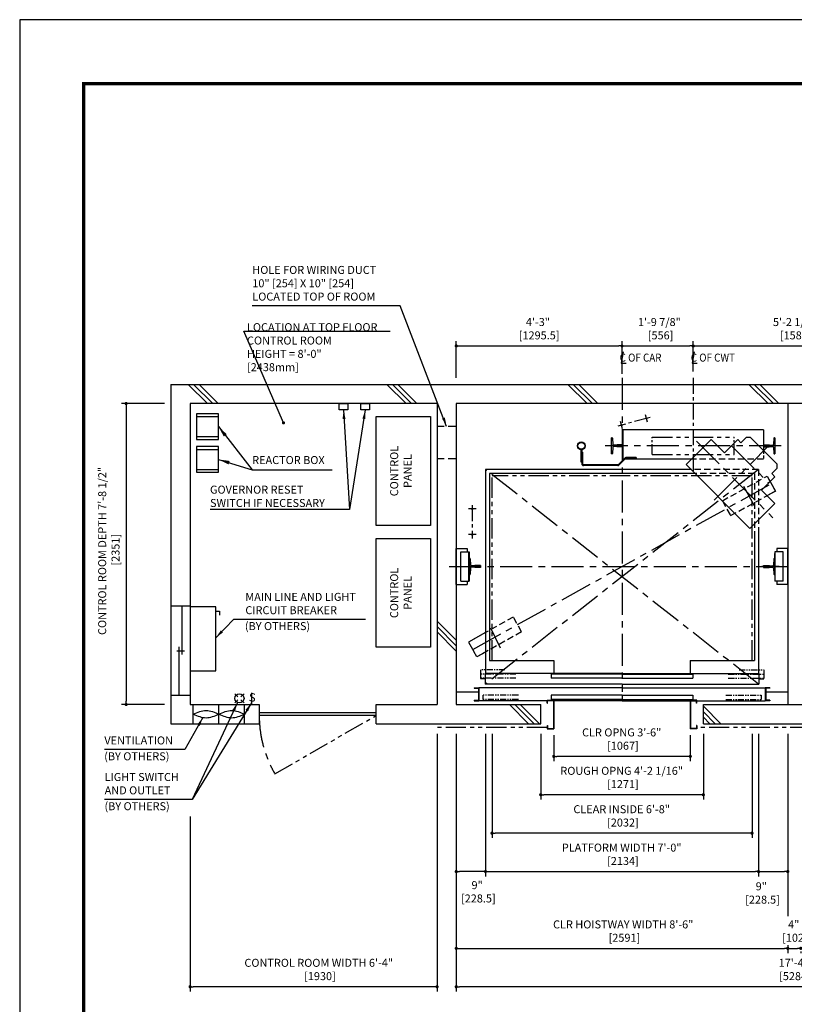
# Model space of a CAD drawing. Units: millimetres. Extents: x 0 to 21000, y 0 to 23043.
# Drawn here: x 0 to 6054, y 7308 to 15000 of the extents above; entities that cross this region are included whole.
import ezdxf

# ---------------------------------------------------------------- set-up
doc = ezdxf.new("R2010")
doc.units = ezdxf.units.MM
doc.header["$LTSCALE"] = 100
for name, pattern in [('CENTER1', [8, 5, -1, 1, -1]), ('CENTERX2', [4, 2.5, -0.5, 0.5, -0.5]), ('DASHDOT', [1, 0.5, -0.25, 0, -0.25]), ('DASHED', [0.75, 0.5, -0.25]), ('DASHED2', [9.525, 6.35, -3.175]), ('DIVIDE', [1.25, 0.5, -0.25, 0, -0.25, 0, -0.25]), ('PHANTOM2', [31.75, 15.875, -3.175, 3.175, -3.175, 3.175, -3.175])]:
    doc.linetypes.add(name, pattern=pattern)
doc.layers.get('0').update_dxf_attribs({"color": 3})
for name, color, linetype in [('BUILDING', 3, 'Continuous'), ('CAR', 6, 'Continuous'), ('CENTER-LINE', 7, 'CENTERX2'), ('CWT', 1, 'Continuous'), ('DIM', 2, 'Continuous'), ('DOOR', 7, 'Continuous'), ('FRAME', 5, 'Continuous'), ('OTHERS', 4, 'Continuous'), ('TRACTION-MACHINE', 2, 'Continuous'), ('W-DASHED-LINE', 111, 'PHANTOM2')]:
    doc.layers.add(name, color=color, linetype=linetype)
doc.styles.add('IN_MM', font='romans.shx', dxfattribs={"height": 55, "bigfont": 'bigfont.shx'})
doc.styles.get("Standard").update_dxf_attribs({"font": 'romans.shx', "bigfont": 'bigfont.shx'})
doc.dimstyles.new('1-40INCH', dxfattribs={"dimscale": 20, "dimtxt": 2.5, "dimasz": 3.5, "dimexe": 1.5, "dimexo": 2, "dimgap": 1, "dimtad": 3, "dimdec": 4, "dimlfac": 0.03937, "dimzin": 3, "dimdsep": 46, "dimlunit": 4, "dimtxsty": 'Standard', "dimcen": 0.09, "dimclrd": 256, "dimclre": 256, "dimclrt": 256, "dimadec": 0, "dimazin": 2, "dimtfac": 1, "dimtdec": 4, "dimtmove": 0, "dimatfit": 3, "dimfxl": 0, "dimfrac": 2, "dimtolj": 1, "dimtzin": 0, "dimarcsym": 0})
doc.dimstyles.new('1-50IN', dxfattribs={"dimscale": 25, "dimtxt": 2.5, "dimasz": 1, "dimexe": 1.5, "dimexo": 2, "dimgap": 1, "dimtad": 3, "dimdsep": 46, "dimtxsty": 'Standard', "dimblk1": 'DOT', "dimblk2": 'DOT', "dimsah": 1, "dimcen": 0.09, "dimclrd": 256, "dimclre": 256, "dimclrt": 256, "dimadec": 0, "dimazin": 0, "dimtfac": 1, "dimtmove": 0, "dimatfit": 3, "dimldrblk": 'DOT', "dimfxl": 0, "dimtolj": 1, "dimtzin": 0, "dimarcsym": 0})
doc.dimstyles.new('1-50IN INCH', dxfattribs={"dimscale": 25, "dimtxt": 2.5, "dimasz": 1, "dimexe": 1.5, "dimexo": 2, "dimgap": 1, "dimtad": 3, "dimdec": 4, "dimlfac": 0.03937, "dimzin": 3, "dimdsep": 46, "dimlunit": 4, "dimtxsty": 'Standard', "dimblk1": 'DOT', "dimblk2": 'DOT', "dimsah": 1, "dimcen": 0.09, "dimclrd": 256, "dimclre": 256, "dimclrt": 256, "dimadec": 0, "dimazin": 2, "dimtfac": 1, "dimtdec": 4, "dimtmove": 0, "dimatfit": 3, "dimldrblk": 'DOT', "dimfxl": 0, "dimfrac": 2, "dimtolj": 1, "dimtzin": 0, "dimarcsym": 0})
doc.dimstyles.new('1-50IN INCH1-2', dxfattribs={"dimscale": 25, "dimtxt": 2.5, "dimasz": 1, "dimexe": 1.5, "dimexo": 2, "dimgap": 1, "dimtad": 3, "dimdec": 1, "dimlfac": 0.03937, "dimzin": 3, "dimdsep": 46, "dimlunit": 4, "dimtxsty": 'Standard', "dimblk1": 'DOT', "dimblk2": 'DOT', "dimsah": 1, "dimcen": 0.09, "dimclrd": 256, "dimclre": 256, "dimclrt": 256, "dimadec": 0, "dimazin": 2, "dimtfac": 1, "dimtdec": 1, "dimtmove": 0, "dimatfit": 3, "dimldrblk": 'DOT', "dimfxl": 0, "dimfrac": 2, "dimtolj": 1, "dimtzin": 0, "dimarcsym": 0})
doc.dimstyles.new('1-50INCH', dxfattribs={"dimscale": 25, "dimtxt": 2.5, "dimasz": 3.5, "dimexe": 1.5, "dimexo": 2, "dimgap": 1, "dimtad": 3, "dimdec": 4, "dimlfac": 0.03937, "dimdsep": 46, "dimlunit": 4, "dimtxsty": 'Standard', "dimcen": 0.09, "dimclrd": 256, "dimclre": 256, "dimclrt": 256, "dimadec": 0, "dimazin": 2, "dimtfac": 1, "dimtdec": 4, "dimtmove": 1, "dimatfit": 2, "dimfxl": 0, "dimfrac": 2, "dimtolj": 1, "dimtzin": 0, "dimarcsym": 0})

# ---------------------------------------------------------------- blocks, each defined once
blk = doc.blocks.new('_DOT')
at = {"color": 0, "linetype": 'ByBlock'}
blk.add_line((-0.5, 0), (-1, 0), dxfattribs=at)
at = {"color": 0, "linetype": 'ByBlock', "const_width": 0.5}
blk.add_lwpolyline([(-0.25, 0, 1), (0.25, 0, 1)], format="xyb", close=True, dxfattribs=at)
blk = doc.blocks.new('*D35')
at = {"layer": 'DEFPOINTS', "color": 0}
for p in [(3412, 9470), (3640.5, 9470), (3412, 8345)]:
    blk.add_point(p, dxfattribs=at)
at = {"layer": 'DIM', "lineweight": -2}
for p, q in [((3412, 9420), (3412, 8307.5)), ((3640.5, 9420), (3640.5, 8307.5)), ((3615.5, 8345), (3437, 8345))]:
    blk.add_line(p, q, dxfattribs=at)
at = {"layer": 'DIM', "lineweight": -2, "xscale": 25, "yscale": 25, "zscale": 25, "rotation": 180}
blk.add_blockref('_DOT', (3412, 8345), dxfattribs=at)
at = {"layer": 'DIM', "lineweight": -2, "xscale": 25, "yscale": 25, "zscale": 25}
blk.add_blockref('_DOT', (3640.5, 8345), dxfattribs=at)
at = {"layer": 'DIM', "insert": (3575, 8187), "char_height": 62.5, "attachment_point": 5}
blk.add_mtext('\\A1;9"\\P [228.5]', dxfattribs=at)
blk = doc.blocks.new('*D36')
at = {"layer": 'DEFPOINTS', "color": 0}
for p in [(3412, 9470), (6003, 7819.5), (6003, 7745)]:
    blk.add_point(p, dxfattribs=at)
at = {"layer": 'DIM', "lineweight": -2}
for p, q in [((3412, 9420), (3412, 7707.5)), ((6003, 7769.5), (6003, 7707.5)), ((3437, 7745), (5978, 7745))]:
    blk.add_line(p, q, dxfattribs=at)
at = {"layer": 'DIM', "lineweight": -2, "xscale": 25, "yscale": 25, "zscale": 25, "rotation": 180}
blk.add_blockref('_DOT', (3412, 7745), dxfattribs=at)
at = {"layer": 'DIM', "lineweight": -2, "xscale": 25, "yscale": 25, "zscale": 25}
blk.add_blockref('_DOT', (6003, 7745), dxfattribs=at)
at = {"layer": 'DIM', "insert": (4716.7, 7880), "char_height": 62.5, "attachment_point": 5}
blk.add_mtext('\\A1;CLR HOISTWAY WIDTH 8\'-6"\\P [2591]', dxfattribs=at)
blk = doc.blocks.new('*D37')
at = {"layer": 'DEFPOINTS', "color": 0}
for p in [(3640.5, 9470), (5774.5, 9470), (5774.5, 8345)]:
    blk.add_point(p, dxfattribs=at)
at = {"layer": 'DIM', "lineweight": -2}
for p, q in [((3640.5, 9420), (3640.5, 8307.5)), ((5774.5, 9420), (5774.5, 8307.5)), ((3665.5, 8345), (5749.5, 8345))]:
    blk.add_line(p, q, dxfattribs=at)
at = {"layer": 'DIM', "lineweight": -2, "xscale": 25, "yscale": 25, "zscale": 25, "rotation": 180}
blk.add_blockref('_DOT', (3640.5, 8345), dxfattribs=at)
at = {"layer": 'DIM', "lineweight": -2, "xscale": 25, "yscale": 25, "zscale": 25}
blk.add_blockref('_DOT', (5774.5, 8345), dxfattribs=at)
at = {"layer": 'DIM', "insert": (4704.9, 8480), "char_height": 62.5, "attachment_point": 5}
blk.add_mtext('\\A1;PLATFORM WIDTH 7\'-0"\\P [2134]', dxfattribs=at)
blk = doc.blocks.new('*D38')
at = {"layer": 'DEFPOINTS', "color": 0}
for p in [(5774.5, 9470), (6003, 9470), (6003, 8345)]:
    blk.add_point(p, dxfattribs=at)
at = {"layer": 'DIM', "lineweight": -2}
for p, q in [((5774.5, 9420), (5774.5, 8307.5)), ((6003, 9420), (6003, 8307.5)), ((5799.5, 8345), (5978, 8345))]:
    blk.add_line(p, q, dxfattribs=at)
at = {"layer": 'DIM', "lineweight": -2, "xscale": 25, "yscale": 25, "zscale": 25, "rotation": 180}
blk.add_blockref('_DOT', (5774.5, 8345), dxfattribs=at)
at = {"layer": 'DIM', "lineweight": -2, "xscale": 25, "yscale": 25, "zscale": 25}
blk.add_blockref('_DOT', (6003, 8345), dxfattribs=at)
at = {"layer": 'DIM', "insert": (5795.9, 8177.7), "char_height": 62.5, "attachment_point": 5}
blk.add_mtext('\\A1;9"\\P [228.5]', dxfattribs=at)
blk = doc.blocks.new('*D43')
at = {"layer": 'DEFPOINTS', "color": 0}
for p in [(6003, 7770), (6105, 7770), (6105, 7745)]:
    blk.add_point(p, dxfattribs=at)
at = {"layer": 'DIM', "lineweight": -2}
for p, q in [((6003, 7720), (6003, 7707.5)), ((6028, 7745), (6080, 7745)), ((6105, 7720), (6105, 7707.5))]:
    blk.add_line(p, q, dxfattribs=at)
at = {"layer": 'DIM', "lineweight": -2, "xscale": 25, "yscale": 25, "zscale": 25, "rotation": 180}
blk.add_blockref('_DOT', (6003, 7745), dxfattribs=at)
at = {"layer": 'DIM', "lineweight": -2, "xscale": 25, "yscale": 25, "zscale": 25}
blk.add_blockref('_DOT', (6105, 7745), dxfattribs=at)
at = {"layer": 'DIM', "insert": (6049.4, 7880), "char_height": 62.5, "attachment_point": 5}
blk.add_mtext('\\A1;4"\\P [102]', dxfattribs=at)
blk = doc.blocks.new('*D44')
at = {"layer": 'DEFPOINTS', "color": 0}
for p in [(3412, 9470), (8696, 9470), (3412, 7445)]:
    blk.add_point(p, dxfattribs=at)
at = {"layer": 'DIM', "lineweight": -2}
for p, q in [((3412, 9420), (3412, 7407.5)), ((8696, 9420), (8696, 7407.5)), ((8671, 7445), (3437, 7445))]:
    blk.add_line(p, q, dxfattribs=at)
at = {"layer": 'DIM', "lineweight": -2, "xscale": 25, "yscale": 25, "zscale": 25, "rotation": 180}
blk.add_blockref('_DOT', (3412, 7445), dxfattribs=at)
at = {"layer": 'DIM', "lineweight": -2, "xscale": 25, "yscale": 25, "zscale": 25}
blk.add_blockref('_DOT', (8696, 7445), dxfattribs=at)
at = {"layer": 'DIM', "insert": (6049.4, 7580), "char_height": 62.5, "attachment_point": 5}
blk.add_mtext('\\A1;17\'-4"\\P [5284]', dxfattribs=at)
blk = doc.blocks.new('*D45')
at = {"layer": 'DEFPOINTS', "color": 0}
for p in [(4707.5, 12451), (4707.5, 12183), (3412, 12151)]:
    blk.add_point(p, dxfattribs=at)
at = {"layer": 'DIM', "lineweight": -2}
for p, q in [((3412, 12201), (3412, 12488.5)), ((4707.5, 12233), (4707.5, 12488.5)), ((3437, 12451), (4682.5, 12451))]:
    blk.add_line(p, q, dxfattribs=at)
at = {"layer": 'DIM', "lineweight": -2, "xscale": 25, "yscale": 25, "zscale": 25, "rotation": 180}
blk.add_blockref('_DOT', (3412, 12451), dxfattribs=at)
at = {"layer": 'DIM', "lineweight": -2, "xscale": 25, "yscale": 25, "zscale": 25}
blk.add_blockref('_DOT', (4707.5, 12451), dxfattribs=at)
at = {"layer": 'DIM', "insert": (4050.2, 12586), "char_height": 62.5, "attachment_point": 5}
blk.add_mtext('\\A1;4\'-3"\\P [1295.5]', dxfattribs=at)
blk = doc.blocks.new('*D46')
at = {"layer": 'DEFPOINTS', "color": 0}
for p in [(5263.5, 12451), (4707.5, 12201), (5263.5, 12201)]:
    blk.add_point(p, dxfattribs=at)
at = {"layer": 'DIM', "lineweight": -2}
for p, q in [((4707.5, 12251), (4707.5, 12488.5)), ((5263.5, 12251), (5263.5, 12488.5)), ((4732.5, 12451), (5238.5, 12451))]:
    blk.add_line(p, q, dxfattribs=at)
at = {"layer": 'DIM', "lineweight": -2, "xscale": 25, "yscale": 25, "zscale": 25, "rotation": 180}
blk.add_blockref('_DOT', (4707.5, 12451), dxfattribs=at)
at = {"layer": 'DIM', "lineweight": -2, "xscale": 25, "yscale": 25, "zscale": 25}
blk.add_blockref('_DOT', (5263.5, 12451), dxfattribs=at)
at = {"layer": 'DIM', "insert": (4999.2, 12586), "char_height": 62.5, "attachment_point": 5}
blk.add_mtext('\\A1;1\'-9 7/8"\\P [556]', dxfattribs=at)
blk = doc.blocks.new('*D47')
at = {"layer": 'DEFPOINTS', "color": 0}
for p in [(6844.5, 12451), (5263.5, 12201), (6844.5, 12201)]:
    blk.add_point(p, dxfattribs=at)
at = {"layer": 'DIM', "lineweight": -2}
for p, q in [((5263.5, 12251), (5263.5, 12488.5)), ((6844.5, 12251), (6844.5, 12488.5)), ((5288.5, 12451), (6819.5, 12451))]:
    blk.add_line(p, q, dxfattribs=at)
at = {"layer": 'DIM', "lineweight": -2, "xscale": 25, "yscale": 25, "zscale": 25, "rotation": 180}
blk.add_blockref('_DOT', (5263.5, 12451), dxfattribs=at)
at = {"layer": 'DIM', "lineweight": -2, "xscale": 25, "yscale": 25, "zscale": 25}
blk.add_blockref('_DOT', (6844.5, 12451), dxfattribs=at)
at = {"layer": 'DIM', "insert": (6055.1, 12586), "char_height": 62.5, "attachment_point": 5}
blk.add_mtext('\\A1;5\'-2 1/4"\\P [1581]', dxfattribs=at)
blk = doc.blocks.new('*U12')
at = {"layer": 'CAR', "linetype": 'Continuous', "ltscale": 0.5}
for p, q in [((-533.5, -82), (-1066, -82)), ((533.5, -82), (1066, -82))]:
    blk.add_line(p, q, dxfattribs=at)
at = {"layer": 'DOOR'}
for p, q in [((0, 0), (-1069.5, 0)), ((-1069.5, 0), (-1069.5, -82)), ((0, 0), (1069.5, 0)), ((1069.5, 0), (1069.5, -82)), ((0, -5), (-553.5, -5)), ((-553.5, -5), (-553.5, -37)), ((0, -37), (-553.5, -37)), ((0, -5), (553.5, -5)), ((0, -5), (0, -37)), ((0, -37), (553.5, -37)), ((553.5, -5), (553.5, -37)), ((-1154.5, -112), (-1154.5, -115.2)), ((-1154.5, -112), (-1119.5, -112)), ((-1154.5, -115.2), (-1122.7, -115.2)), ((-1122.7, -115.2), (-1122.7, -208.8)), ((-1119.5, -112), (-1119.5, -212)), ((0, -112), (-1119.5, -112)), ((0, -82), (-1069.5, -82)), ((0, -82), (1069.5, -82)), ((0, -112), (1119.5, -112)), ((1119.5, -112), (1119.5, -212)), ((1154.5, -112), (1119.5, -112)), ((1122.7, -115.2), (1122.7, -208.8)), ((1154.5, -115.2), (1122.7, -115.2)), ((1154.5, -112), (1154.5, -115.2)), ((-1154.5, -208.8), (-1154.5, -212)), ((-1154.5, -208.8), (-1122.7, -208.8)), ((-1154.5, -212), (-1119.5, -212)), ((-584.5, -212), (-1119.5, -212)), ((-535.1, -212), (-582.9, -212)), ((0, -170), (-553.5, -170)), ((-553.5, -170), (-553.5, -202)), ((0, -202), (-553.5, -202)), ((0, -212), (-533.5, -212)), ((0, -170), (553.5, -170)), ((0, -170), (0, -202)), ((0, -202), (553.5, -202)), ((0, -212), (533.5, -212)), ((535.1, -212), (582.9, -212)), ((553.5, -170), (553.5, -202)), ((584.5, -212), (1119.5, -212)), ((1154.5, -212), (1119.5, -212)), ((1154.5, -208.8), (1122.7, -208.8)), ((1154.5, -208.8), (1154.5, -212))]:
    blk.add_line(p, q, dxfattribs=at)
at = {"layer": 'OTHERS'}
for p, q in [((-584.5, -207), (-533.5, -207)), ((-584.5, -232), (-584.5, -207)), ((-582.9, -208.6), (-535.1, -208.6)), ((-582.9, -232), (-582.9, -208.6)), ((-535.1, -208.6), (-535.1, -430.4)), ((-533.5, -207), (-533.5, -432)), ((584.5, -207), (533.5, -207)), ((533.5, -207), (533.5, -432)), ((582.9, -208.6), (535.1, -208.6)), ((535.1, -208.6), (535.1, -430.4)), ((582.9, -232), (582.9, -208.6)), ((584.5, -232), (584.5, -207)), ((-584.5, -232), (-582.9, -232)), ((584.5, -232), (582.9, -232)), ((-584.5, -407), (-584.5, -432)), ((-584.5, -407), (-582.9, -407)), ((-584.5, -432), (-533.5, -432)), ((-582.9, -407), (-582.9, -430.4)), ((-582.9, -430.4), (-535.1, -430.4)), ((584.5, -432), (533.5, -432)), ((582.9, -430.4), (535.1, -430.4)), ((582.9, -407), (582.9, -430.4)), ((584.5, -407), (582.9, -407)), ((584.5, -407), (584.5, -432))]:
    blk.add_line(p, q, dxfattribs=at)
at = {"layer": 'W-DASHED-LINE', "ltscale": 0.03}
for p, q in [((-1107, 28), (-1107, -42)), ((-914.65, 28), (-1107, 28)), ((914.65, 28), (1107, 28)), ((1107, 28), (1107, -42)), ((-830.25, -5), (-1107, -5)), ((-1107, -5), (-1107, -37)), ((-830.25, -37), (-1107, -37)), ((-1069.5, -42), (-1107, -42)), ((830.25, -5), (1107, -5)), ((830.25, -37), (1107, -37)), ((1069.5, -42), (1107, -42)), ((1107, -5), (1107, -37)), ((-810.25, -170), (-1087, -170)), ((-1087, -170), (-1087, -202)), ((-810.25, -202), (-1087, -202)), ((810.25, -170), (1087, -170)), ((810.25, -202), (1087, -202)), ((1087, -170), (1087, -202))]:
    blk.add_line(p, q, dxfattribs=at)
blk = doc.blocks.new('A$C1D493A51')
at = {"layer": 'TRACTION-MACHINE', "linetype": 'Continuous'}
for p, q in [((0, 497.8), (195.2, 693)), ((299.1, 589), (195.2, 693)), ((299.1, 589), (403.1, 693)), ((403.1, 693), (427.8, 668.2)), ((427.8, 668.2), (468.1, 708.5)), ((503.5, 708.5), (468.1, 708.5)), ((708.5, 503.5), (503.5, 708.5)), ((0, 497.8), (497.8, 0)), ((668.2, 427.8), (708.5, 468.1)), ((708.5, 503.5), (708.5, 468.1)), ((589, 299.1), (693, 403.1)), ((668.2, 427.8), (693, 403.1)), ((693, 195.2), (589, 299.1)), ((693, 195.2), (497.8, 0))]:
    blk.add_line(p, q, dxfattribs=at)
at = {"layer": 'TRACTION-MACHINE', "linetype": 'CENTER1', "ltscale": 0.5}
for p, q in [((79.9, 680.9), (677.8, 83.1)), ((219.4, 219.4), (644.1, 644.1)), ((354.6, 644.5), (644.5, 354.6))]:
    blk.add_line(p, q, dxfattribs=at)
blk = doc.blocks.new('*U14')
at = {"layer": 'CENTER-LINE', "color": 0, "linetype": 'CENTERX2', "ltscale": 0.5}
for p, q in [((-358.1, 185), (-373.7, 243)), ((-336.9, 221.8), (-588, 154.2)), ((-551.2, 133), (-566.8, 191))]:
    blk.add_line(p, q, dxfattribs=at)
at = {"layer": 'CENTER-LINE'}
blk.add_line((688.9, 0), (-688.9, 0), dxfattribs=at)
at = {"layer": 'CWT'}
for p, q in [((550, 125), (-550, 125)), ((-550, 125), (-550, -105)), ((550, 125), (550, -37.2)), ((320, -66.5), (320, 0)), ((-12.9, -105), (-550, -105))]:
    blk.add_line(p, q, dxfattribs=at)
at = {"layer": 'CWT', "linetype": 'DASHED', "ltscale": 0.5}
blk.add_line((550, -37.2), (550, -105), dxfattribs=at)
at = {"layer": 'CWT', "linetype": 'DASHED'}
blk.add_line((550, -105), (-12.9, -105), dxfattribs=at)
at = {"layer": 'OTHERS'}
for p, q in [((-638.9, -63.5), (-638.9, 63.5)), ((-634.8, 63.5), (-638.9, 63.5)), ((-630.8, 59.7), (-628.2, 11.6)), ((-599.1, 5), (-621.2, 5)), ((-550.8, 7.9), (-594.5, 7.9)), ((-550, 7.1), (-550.8, 7.9)), ((-550, 7.1), (-550, -7.1)), ((-550, 7.1), (-550, -7.1)), ((550, 7.1), (550.8, 7.9)), ((550, 7.1), (550, -7.1)), ((550, 7.1), (550, -7.1)), ((550.8, 7.9), (579.9, 7.9)), ((579.9, 7.9), (594.5, 7.9)), ((599.1, 5), (621.2, 5)), ((630.8, 59.7), (628.2, 11.6)), ((634.8, 63.5), (638.9, 63.5)), ((638.9, 63.5), (638.9, -63.5)), ((-634.8, -63.5), (-638.9, -63.5)), ((-628.2, -11.6), (-630.8, -59.7)), ((-599.1, -5), (-621.2, -5)), ((-550.8, -7.9), (-594.5, -7.9)), ((-550, -7.1), (-550.8, -7.9)), ((550, -7.1), (550.8, -7.9)), ((550.8, -7.9), (594.5, -7.9)), ((599.1, -5), (621.2, -5)), ((628.2, -11.6), (630.8, -59.7)), ((634.8, -63.5), (638.9, -63.5))]:
    blk.add_line(p, q, dxfattribs=at)
at = {"layer": 'OTHERS', "color": 4, "linetype": 'DIVIDE'}
for centre in [(-559, 162), (-365.9, 214)]:
    blk.add_circle(centre, 4, dxfattribs=at)
at = {"layer": 'OTHERS'}
for centre, radius, start, end in [((-634.8, 59.5), 4, 3.13101, 90), ((-621.2, 12), 7, 183.13101, 270), ((-599.1, 10), 5, 270, 335.66947), ((599.1, 10), 5, 204.33053, 270), ((621.2, 12), 7, 270, 356.86899), ((634.8, 59.5), 4, 90, 176.86899), ((-634.8, -59.5), 4, 270, 356.86899), ((-621.2, -12), 7, 90, 176.86899), ((-599.1, -10), 5, 24.33053, 90), ((599.1, -10), 5, 145.29289, 155.66947), ((599.1, -10), 5, 90, 145.29289), ((621.2, -12), 7, 3.13101, 90), ((634.8, -59.5), 4, 183.13101, 270)]:
    blk.add_arc(centre, radius, start, end, dxfattribs=at)
at = {"layer": 'W-DASHED-LINE', "ltscale": 0.1}
for p, q in [((-320, 66.5), (320, 66.5)), ((-320, -66.5), (320, -66.5))]:
    blk.add_line(p, q, dxfattribs=at)
at = {"layer": 'W-DASHED-LINE', "ltscale": 0.05}
for p, q in [((-320, -66.5), (-320, 66.5)), ((320, -66.5), (320, 66.5))]:
    blk.add_line(p, q, dxfattribs=at)
blk = doc.blocks.new('*D26')
at = {"layer": 'DEFPOINTS', "color": 0}
for p in [(1182, 12001), (832, 9650), (1182, 9650)]:
    blk.add_point(p, dxfattribs=at)
at = {"layer": 'DIM', "lineweight": -2}
for p, q in [((1132, 12001), (794.5, 12001)), ((832, 11976), (832, 9675)), ((1132, 9650), (794.5, 9650))]:
    blk.add_line(p, q, dxfattribs=at)
at = {"layer": 'DIM', "lineweight": -2, "xscale": 25, "yscale": 25, "zscale": 25}
for p, rotation in [((832, 12001), 90), ((832, 9650), 270)]:
    blk.add_blockref('_DOT', p, dxfattribs=dict(at, rotation=rotation))
at = {"layer": 'DIM', "insert": (697, 10849.7), "char_height": 62.5, "attachment_point": 5, "rotation": 90}
blk.add_mtext('\\A1;CONTROL ROOM DEPTH 7\'-8 1/2"\\P [2351]', dxfattribs=at)
blk = doc.blocks.new('*D27')
at = {"layer": 'DEFPOINTS', "color": 0}
for p in [(3262, 9470), (1332, 8825.1), (1332, 7445)]:
    blk.add_point(p, dxfattribs=at)
at = {"layer": 'DIM', "lineweight": -2}
for p, q in [((3262, 9420), (3262, 7407.5)), ((1332, 8775.1), (1332, 7407.5)), ((3237, 7445), (1357, 7445))]:
    blk.add_line(p, q, dxfattribs=at)
at = {"layer": 'DIM', "lineweight": -2, "xscale": 25, "yscale": 25, "zscale": 25, "rotation": 180}
blk.add_blockref('_DOT', (1332, 7445), dxfattribs=at)
at = {"layer": 'DIM', "lineweight": -2, "xscale": 25, "yscale": 25, "zscale": 25}
blk.add_blockref('_DOT', (3262, 7445), dxfattribs=at)
at = {"layer": 'DIM', "insert": (2337.1, 7580), "char_height": 62.5, "attachment_point": 5}
blk.add_mtext('\\A1;CONTROL ROOM WIDTH 6\'-4"\\P [1930]', dxfattribs=at)
blk = doc.blocks.new('*D29')
at = {"layer": 'DEFPOINTS', "color": 0}
for p in [(4174, 9460), (5241, 9460), (4174, 9245)]:
    blk.add_point(p, dxfattribs=at)
at = {"layer": 'DIM', "lineweight": -2}
for p, q in [((4174, 9410), (4174, 9207.5)), ((5241, 9410), (5241, 9207.5)), ((5216, 9245), (4199, 9245))]:
    blk.add_line(p, q, dxfattribs=at)
at = {"layer": 'DIM', "lineweight": -2, "xscale": 25, "yscale": 25, "zscale": 25, "rotation": 180}
blk.add_blockref('_DOT', (4174, 9245), dxfattribs=at)
at = {"layer": 'DIM', "lineweight": -2, "xscale": 25, "yscale": 25, "zscale": 25}
blk.add_blockref('_DOT', (5241, 9245), dxfattribs=at)
at = {"layer": 'DIM', "insert": (4704.9, 9380), "char_height": 62.5, "attachment_point": 5}
blk.add_mtext('\\A1;CLR OPNG 3\'-6"\\P [1067]', dxfattribs=at)
blk = doc.blocks.new('*D30')
at = {"layer": 'DEFPOINTS', "color": 0}
for p in [(4072, 9470), (5343, 9470), (4072, 8945)]:
    blk.add_point(p, dxfattribs=at)
at = {"layer": 'DIM', "lineweight": -2}
for p, q in [((4072, 9420), (4072, 8907.5)), ((5343, 9420), (5343, 8907.5)), ((5318, 8945), (4097, 8945))]:
    blk.add_line(p, q, dxfattribs=at)
at = {"layer": 'DIM', "lineweight": -2, "xscale": 25, "yscale": 25, "zscale": 25, "rotation": 180}
blk.add_blockref('_DOT', (4072, 8945), dxfattribs=at)
at = {"layer": 'DIM', "lineweight": -2, "xscale": 25, "yscale": 25, "zscale": 25}
blk.add_blockref('_DOT', (5343, 8945), dxfattribs=at)
at = {"layer": 'DIM', "insert": (4704.9, 9080), "char_height": 62.5, "attachment_point": 5}
blk.add_mtext('\\A1;ROUGH OPNG 4\'-2 1/16"\\P [1271]', dxfattribs=at)
blk = doc.blocks.new('*D31')
at = {"layer": 'DEFPOINTS', "color": 0}
for p in [(3691.5, 9470), (5723.5, 9470), (3691.5, 8645)]:
    blk.add_point(p, dxfattribs=at)
at = {"layer": 'DIM', "lineweight": -2}
for p, q in [((3691.5, 9420), (3691.5, 8607.5)), ((5723.5, 9420), (5723.5, 8607.5)), ((5698.5, 8645), (3716.5, 8645))]:
    blk.add_line(p, q, dxfattribs=at)
at = {"layer": 'DIM', "lineweight": -2, "xscale": 25, "yscale": 25, "zscale": 25, "rotation": 180}
blk.add_blockref('_DOT', (3691.5, 8645), dxfattribs=at)
at = {"layer": 'DIM', "lineweight": -2, "xscale": 25, "yscale": 25, "zscale": 25}
blk.add_blockref('_DOT', (5723.5, 8645), dxfattribs=at)
at = {"layer": 'DIM', "insert": (4704.9, 8780), "char_height": 62.5, "attachment_point": 5}
blk.add_mtext('\\A1;CLEAR INSIDE 6\'-8"\\P [2032]', dxfattribs=at)

msp = doc.modelspace()

# ---------------------------------------------------------------- linework, layer by layer
at = {"layer": 'BUILDING', "color": 3, "linetype": 'Continuous'}
for p, q in [((1181.99975, 12150.95649), (8845.99975, 12150.95649)), ((1181.99975, 12150.95649), (1181.99975, 9499.95649)), ((3261.99975, 12000.95649), (1331.99975, 12000.95649)), ((1331.99975, 12000.95649), (1331.99975, 9649.95649)), ((3261.99975, 12000.95649), (3261.99975, 9649.95649)), ((8695.99975, 12000.95649), (3411.99975, 12000.95649)), ((3411.99975, 12000.95649), (3411.99975, 9649.95649)), ((6002.99975, 12000.95649), (6002.99975, 9649.95649)), ((4071.99975, 9499.95649), (4071.99975, 9649.95649)), ((5342.99975, 9499.95649), (5342.99975, 9649.95649))]:
    msp.add_line(p, q, dxfattribs=at)
at = {"layer": 'BUILDING'}
for p, q in [((1466.84666, 12000.95649), (1316.84666, 12150.95649)), ((1509.27307, 12000.95649), (1359.27307, 12150.95649)), ((1551.69948, 12000.95649), (1401.69948, 12150.95649)), ((3020.06023, 12000.95649), (2870.06023, 12150.95649)), ((3062.48663, 12000.95649), (2912.48663, 12150.95649)), ((3104.91304, 12000.95649), (2954.91304, 12150.95649)), ((4434.27379, 12000.95649), (4284.27379, 12150.95649)), ((4476.7002, 12000.95649), (4326.7002, 12150.95649)), ((4519.1266, 12000.95649), (4369.1266, 12150.95649)), ((5848.48735, 12000.95649), (5698.48735, 12150.95649)), ((5890.91376, 12000.95649), (5740.91376, 12150.95649)), ((5933.34016, 12000.95649), (5783.34016, 12150.95649)), ((3411.99975, 10151.65622), (3261.99975, 10301.65622)), ((3411.99975, 10109.22981), (3261.99975, 10259.22981)), ((3411.99975, 10066.8034), (3261.99975, 10216.8034)), ((3977.84666, 9499.95649), (3827.84666, 9649.95649)), ((4020.27307, 9499.95649), (3870.27307, 9649.95649)), ((4062.69948, 9499.95649), (3912.69948, 9649.95649)), ((5478.91304, 9499.95649), (5342.99975, 9635.86978)), ((5436.48663, 9499.95649), (5342.99975, 9593.44337)), ((5394.06023, 9499.95649), (5342.99975, 9551.01697))]:
    msp.add_line(p, q, dxfattribs=at)
at = {"layer": 'BUILDING', "linetype": 'DASHED2', "ltscale": 0.1}
for p, q in [((3411.99975, 11822.95649), (3261.99975, 11822.95649)), ((3411.99975, 11568.95649), (3261.99975, 11568.95649))]:
    msp.add_line(p, q, dxfattribs=at)
at = {"layer": 'BUILDING', "linetype": 'Continuous', "ltscale": 0.001}
for p, q in [((1331.99975, 10419.48389), (1181.99975, 10419.48389)), ((1266.99975, 10419.48389), (1266.99975, 10039.48389)), ((1246.99975, 9719.48389), (1246.99975, 10099.48389)), ((1226.99975, 10069.48389), (1286.99975, 10069.48389)), ((1331.99975, 9719.48389), (1181.99975, 9719.48389)), ((1356.99975, 9499.95649), (1356.99975, 9649.95649)), ((1556.99975, 9499.95649), (1556.99975, 9649.95649)), ((1756.99975, 9499.95649), (1756.99975, 9649.95649))]:
    msp.add_line(p, q, dxfattribs=at)
at = {"layer": 'BUILDING', "linetype": 'Continuous', "ltscale": 0.5}
for p, q in [((3411.99975, 9749.95649), (3584.79975, 9749.95649)), ((5830.19975, 9749.95649), (6002.99975, 9749.95649)), ((1331.99975, 9649.95649), (1871.99975, 9649.95649)), ((1871.99975, 9649.95649), (1871.99975, 9499.95649)), ((2785.99975, 9649.95649), (3261.99975, 9649.95649)), ((2785.99975, 9499.95649), (2785.99975, 9649.95649)), ((3411.99975, 9649.95649), (4071.99975, 9649.95649)), ((5342.99975, 9649.95649), (6764.99975, 9649.95649)), ((2785.99975, 9584.95649), (1871.99975, 9584.95649)), ((2785.99975, 9564.95649), (1871.99975, 9564.95649)), ((1181.99975, 9499.95649), (1871.99975, 9499.95649)), ((2785.99975, 9499.95649), (4071.99975, 9499.95649)), ((5342.99975, 9499.95649), (6764.99975, 9499.95649))]:
    msp.add_line(p, q, dxfattribs=at)
at = {"layer": 'BUILDING', "linetype": 'Continuous', "ltscale": 0.001}
for points in [[(1356.99975, 9574.95649), (1456.99975, 9546.95649), (1556.99975, 9574.95649), (1656.99975, 9602.95649), (1756.99975, 9574.95649)], [(1356.99975, 9574.95649), (1456.99975, 9602.95649), (1556.99975, 9574.95649), (1656.99975, 9546.95649), (1756.99975, 9574.95649)]]:
    msp.add_spline(points, degree=3, dxfattribs=at)
at = {"layer": 'CAR', "linetype": 'Continuous'}
for p, q in [((3640.49975, 11485.95649), (3640.49975, 9891.95649)), ((5245.16104, 11485.95649), (3640.49975, 11485.95649)), ((3672.49975, 11454.95649), (3672.49975, 9993.95649)), ((5276.16104, 11454.95649), (3672.49975, 11454.95649)), ((5742.49975, 11000.23958), (5742.49975, 9993.95649)), ((5774.49975, 11032.23958), (5774.49975, 9891.95649))]:
    msp.add_line(p, q, dxfattribs=at)
at = {"layer": 'CAR', "linetype": 'DASHED'}
for p, q in [((5774.49975, 11485.95649), (5245.16104, 11485.95649)), ((5774.49975, 11485.95649), (5774.49975, 11032.23958)), ((5742.49975, 11454.95649), (5276.16104, 11454.95649)), ((5742.49975, 11454.95649), (5742.49975, 11000.23958))]:
    msp.add_line(p, q, dxfattribs=at)
at = {"layer": 'CAR', "linetype": 'Continuous', "ltscale": 0.5}
for p, q in [((3672.49975, 9993.95649), (4173.99975, 9993.95649)), ((4173.99975, 9993.95649), (4173.99975, 9891.95649)), ((5240.99975, 9993.95649), (5742.49975, 9993.95649)), ((5240.99975, 9993.95649), (5240.99975, 9891.95649))]:
    msp.add_line(p, q, dxfattribs=at)
at = {"layer": 'CENTER-LINE', "linetype": 'CENTERX2'}
for p, q in [((4707.49975, 12200.95649), (4707.49975, 9748.95649)), ((5774.49975, 11485.95649), (3640.49975, 9809.95649)), ((5774.49975, 9809.95649), (3640.49975, 11485.95649)), ((3540.49975, 10079.9565), (5874.49975, 11375.95647)), ((5657.53954, 11355.6952), (5740.68095, 11203.98328)), ((3355.79534, 10727.95649), (6046.70415, 10727.95649)), ((3758.12162, 10091.04568), (3681.45533, 10246.13043))]:
    msp.add_line(p, q, dxfattribs=at)
at = {"layer": 'CENTER-LINE', "linetype": 'CENTERX2', "ltscale": 0.5}
msp.add_line((5263.49975, 12200.95649), (5263.49975, 11476.03732), dxfattribs=at)
at = {"layer": 'CENTER-LINE', "color": 0, "linetype": 'CENTERX2', "ltscale": 0.5}
for p, q in [((3567.49975, 11177.95649), (3507.49975, 11177.95649)), ((3536.49975, 11207.95649), (3536.49975, 10947.95649)), ((3567.49975, 10977.95649), (3507.49975, 10977.95649))]:
    msp.add_line(p, q, dxfattribs=at)
at = {"layer": 'CENTER-LINE', "linetype": 'CENTERX2'}
msp.add_arc((2785.99975, 9564.95649), 914, 180, 210, dxfattribs=at)
at = {"layer": 'DEFPOINTS'}
msp.add_lwpolyline([(-0.00025, -0.00054), (20999.99975, -0.00054), (20999.99975, 14999.99946), (-0.00025, 14999.99946)], close=True, dxfattribs=at)
at = {"layer": 'DIM'}
for p, q in [((1751.66157, 12566.91876), (2896.69206, 12566.91876)), ((4715.34509, 12405.19928), (4699.6544, 12316.21295)), ((5271.34509, 12405.19928), (5255.6544, 12316.21295)), ((4699.6544, 12316.21295), (4739.51649, 12316.21295)), ((5255.6544, 12316.21295), (5295.51649, 12316.21295)), ((6002.99975, 8307.45649), (6002.99975, 7996.80215))]:
    msp.add_line(p, q, dxfattribs=at)
at = {"layer": 'FRAME', "const_width": 25}
msp.add_lwpolyline([(499.99975, 499.99946), (20499.99975, 499.99946), (20499.99975, 14499.99946), (499.99975, 14499.99946)], close=True, dxfattribs=at)
at = {"layer": 'OTHERS'}
for p, q in [((1382.99975, 11898.95649), (1552.99975, 11898.95649)), ((1382.99975, 11743.95649), (1552.99975, 11743.95649)), ((1382.99975, 11641.95649), (1552.99975, 11641.95649)), ((4386.49975, 11640.85562), (4386.49975, 11545.70649)), ((4392.49975, 11640.85562), (4392.49975, 11545.70649)), ((4392.49975, 11621.70649), (4398.49975, 11621.70649)), ((4398.49975, 11621.70649), (4398.49975, 11531.95649)), ((4386.49975, 11545.70649), (4392.49975, 11545.70649)), ((4392.49975, 11611.70649), (4392.49975, 11531.95649)), ((4731.62107, 11576.56309), (4680.65051, 11525.59253)), ((4735.86371, 11572.32045), (4684.89315, 11521.34989)), ((4818.49975, 11580.95649), (4742.22767, 11580.95649)), ((4818.49975, 11574.95649), (4742.22767, 11574.95649)), ((4818.49975, 11580.95649), (4818.49975, 11574.95649)), ((1382.99975, 11486.95649), (1552.99975, 11486.95649)), ((4674.28655, 11522.95649), (4407.49975, 11522.95649)), ((4674.28655, 11516.95649), (4407.49975, 11516.95649)), ((1531.99975, 10378.21813), (1561.99975, 10378.21813)), ((1561.99975, 10378.21813), (1561.99975, 10348.21813)), ((1681.31315, 9733.95649), (1705.99944, 9709.2702)), ((1728.62686, 9709.2702), (1753.31315, 9733.95649)), ((1811.54155, 9740.16338), (1811.54155, 9656.16338)), ((1681.31315, 9661.95649), (1705.99944, 9686.64278)), ((1728.62686, 9686.64278), (1753.31315, 9661.95649))]:
    msp.add_line(p, q, dxfattribs=at)
at = {"layer": 'OTHERS', "linetype": 'DASHED'}
for p, q in [((5491.76176, 11242.03902), (5842.54077, 11434.27348)), ((5842.54077, 11434.27348), (5906.45873, 11317.63946)), ((5842.54077, 11434.27348), (5906.45873, 11317.63946)), ((5842.54077, 11434.27348), (5906.45873, 11317.63946)), ((5555.67972, 11125.405), (5906.45873, 11317.63946)), ((5555.67972, 11125.405), (5906.45873, 11317.63946)), ((5491.76176, 11242.03902), (5555.67972, 11125.405)), ((3516.71257, 10791.45649), (3512.59975, 10791.45649)), ((3512.59975, 10664.45649), (3512.59975, 10791.45649)), ((3520.7066, 10787.67497), (3523.33776, 10739.57415)), ((3523.33776, 10716.33882), (3520.7066, 10668.23801)), ((3553.44383, 10732.95649), (3531.32731, 10732.95649)), ((3553.44383, 10722.95649), (3531.32731, 10722.95649)), ((3601.69975, 10735.89649), (3557.99975, 10735.89649)), ((3601.69975, 10720.01649), (3557.99975, 10720.01649)), ((3602.49975, 10735.09649), (3601.69975, 10735.89649)), ((3602.49975, 10720.81649), (3601.69975, 10720.01649)), ((3602.49975, 10735.09649), (3602.49975, 10720.81649)), ((3602.49975, 10735.09649), (3602.49975, 10720.81649)), ((3602.49975, 10720.81649), (3602.49975, 10735.09649)), ((3516.71257, 10664.45649), (3512.59975, 10664.45649)), ((3856.97043, 10333.46894), (3507.99856, 10137.97308)), ((3856.97043, 10333.46894), (3507.99856, 10137.97308)), ((3921.97281, 10217.4358), (3856.97043, 10333.46894)), ((3921.97281, 10217.4358), (3573.00094, 10021.93993)), ((3573.00094, 10021.93993), (3549.8955, 10063.18453))]:
    msp.add_line(p, q, dxfattribs=at)
at = {"layer": 'OTHERS', "linetype": 'Continuous', "ltscale": 0.5}
for p, q in [((5842.54077, 11434.27348), (5906.45873, 11317.63946)), ((5906.45873, 11317.63946), (5840.41603, 11281.44664)), ((3640.49975, 10212.20094), (3507.99856, 10137.97308)), ((3507.99856, 10137.97308), (3549.8955, 10063.18453)), ((3640.49975, 10059.75312), (3573.00094, 10021.93993))]:
    msp.add_line(p, q, dxfattribs=at)
at = {"layer": 'OTHERS', "linetype": 'Continuous'}
for p, q in [((3411.99975, 10587.95649), (3411.99975, 10867.95649)), ((3411.99975, 10867.95649), (3497.09975, 10867.95649)), ((3497.09975, 10867.95649), (3497.09975, 10842.95649)), ((5917.89975, 10867.95649), (5917.89975, 10842.95649)), ((6002.99975, 10867.95649), (5917.89975, 10867.95649)), ((6002.99975, 10587.95649), (6002.99975, 10867.95649)), ((3447.59975, 10842.95649), (3512.59975, 10842.95649)), ((3447.59975, 10612.95649), (3447.59975, 10842.95649)), ((3506.59975, 10842.95649), (3506.59975, 10612.95649)), ((3512.59975, 10842.95649), (3512.59975, 10612.95649)), ((5894.29289, 10787.67497), (5891.66174, 10739.57415)), ((5898.28692, 10791.45649), (5902.39975, 10791.45649)), ((5967.39975, 10842.95649), (5902.39975, 10842.95649)), ((5902.39975, 10842.95649), (5902.39975, 10612.95649)), ((5902.39975, 10664.45649), (5902.39975, 10791.45649)), ((5902.39975, 10664.45649), (5902.39975, 10791.45649)), ((5902.49975, 10727.95649), (5902.49975, 10828.9565)), ((5902.49975, 10662.95649), (5902.49975, 10792.95649)), ((5967.39975, 10612.95649), (5967.39975, 10842.95649)), ((5813.49975, 10735.09649), (5814.29975, 10735.89649)), ((5813.49975, 10735.09649), (5813.49975, 10720.81649)), ((5813.49975, 10735.09649), (5813.49975, 10720.81649)), ((5813.49975, 10720.81649), (5814.29975, 10720.01649)), ((5814.29975, 10735.89649), (5857.99975, 10735.89649)), ((5814.29975, 10720.01649), (5857.99975, 10720.01649)), ((5862.55567, 10732.95649), (5884.67219, 10732.95649)), ((5862.55567, 10722.95649), (5884.67219, 10722.95649)), ((5891.66174, 10716.33882), (5894.29289, 10668.23801)), ((5902.49975, 10727.95649), (5902.49975, 10626.95647)), ((5898.28692, 10664.45649), (5902.39975, 10664.45649)), ((3411.99975, 10587.95649), (3497.09975, 10587.95649)), ((3447.59975, 10612.95649), (3512.59975, 10612.95649)), ((3497.09975, 10612.95649), (3497.09975, 10587.95649)), ((5967.39975, 10612.95649), (5902.39975, 10612.95649)), ((5917.89975, 10612.95649), (5917.89975, 10587.95649)), ((6002.99975, 10587.95649), (5917.89975, 10587.95649))]:
    msp.add_line(p, q, dxfattribs=at)
at = {"layer": 'OTHERS', "linetype": 'DASHDOT'}
for p, q in [((5788.73432, 10727.95649), (5813.00119, 10727.95649)), ((5818.4326, 10727.95649), (5801.08586, 10727.95649)), ((5902.39975, 10727.95649), (5813.49975, 10727.95649)), ((5934.61336, 10727.95649), (5875.32505, 10727.95649))]:
    msp.add_line(p, q, dxfattribs=at)
at = {"layer": 'OTHERS', "linetype": 'Continuous', "ltscale": 0.5}
for points in [[(2564.99975, 12000.95649), (2564.99975, 11950.95649), (2496.99975, 11950.95649), (2496.99975, 12000.95649)], [(2734.99975, 12000.95649), (2734.99975, 11950.95649), (2666.99975, 11950.95649), (2666.99975, 12000.95649)], [(2785.99975, 11048.95649), (2785.99975, 11898.95649), (3210.99975, 11898.95649), (3210.99975, 11048.95649)], [(2785.99975, 10096.95649), (2785.99975, 10946.95649), (3210.99975, 10946.95649), (3210.99975, 10096.95649)]]:
    msp.add_lwpolyline(points, close=True, dxfattribs=at)
at = {"layer": 'OTHERS'}
for points in [[(1552.99975, 11721.45649), (1552.99975, 11921.45649), (1382.99975, 11921.45649), (1382.99975, 11721.45649)], [(1552.99975, 11464.45649), (1552.99975, 11664.45649), (1382.99975, 11664.45649), (1382.99975, 11464.45649)], [(1531.99975, 9911.92466), (1531.99975, 10411.95649), (1331.99975, 10411.95649), (1331.99975, 9911.92466)]]:
    msp.add_lwpolyline(points, close=True, dxfattribs=at)
for centre, radius in [((4389.49975, 11670.95649), 30.25), ((4389.49975, 11670.95649), 26.35), ((1717.31315, 9697.95649), 36)]:
    msp.add_circle(centre, radius, dxfattribs=at)
at = {"layer": 'OTHERS', "linetype": 'DIVIDE'}
for centre in [(3536.49975, 11177.95649), (3536.49975, 10977.95649)]:
    msp.add_circle(centre, 4, dxfattribs=at)
at = {"layer": 'OTHERS'}
for centre, radius, start, end in [((4742.22767, 11565.95649), 15, 90, 135), ((4742.22767, 11565.95649), 9, 90, 135), ((4407.49975, 11531.95649), 15, 180, 270), ((4407.49975, 11531.95649), 9, 180, 270), ((4674.28655, 11531.95649), 9, 270, 315), ((4674.28655, 11531.95649), 15, 270, 315)]:
    msp.add_arc(centre, radius, start, end, dxfattribs=at)
at = {"layer": 'OTHERS', "linetype": 'DASHED'}
for centre, radius, start, end in [((3516.71257, 10787.45649), 4, 3.131007748, 90), ((3530.32731, 10739.95649), 7, 183.131007748, 270), ((3530.32731, 10715.95649), 7, 90, 176.868992252), ((3553.44383, 10737.95649), 5, 270, 335.669466258), ((3553.44383, 10717.95649), 5, 24.330533742, 90), ((3516.71257, 10668.45649), 4, 270, 356.868992252)]:
    msp.add_arc(centre, radius, start, end, dxfattribs=at)
at = {"layer": 'OTHERS', "linetype": 'Continuous'}
for centre, radius, start, end in [((5898.28692, 10787.45649), 4, 90, 176.868992252), ((5862.55567, 10737.95649), 5, 204.330533742, 270), ((5862.55567, 10717.95649), 5, 90, 155.669466258), ((5884.67219, 10739.95649), 7, 270, 356.868992252), ((5884.67219, 10715.95649), 7, 3.131007748, 90), ((5898.28692, 10668.45649), 4, 183.131007748, 270)]:
    msp.add_arc(centre, radius, start, end, dxfattribs=at)
at = {"layer": 'W-DASHED-LINE', "ltscale": 0.1}
for p, q in [((3691.49975, 9993.95649), (3691.49975, 11435.95649)), ((5723.49975, 11435.95649), (3691.49975, 11435.95649)), ((5723.49975, 9993.95649), (5723.49975, 11435.95649)), ((1994.45253, 9107.95649), (2785.99975, 9564.95649)), ((4122.99975, 9469.95649), (3261.99975, 9469.95649)), ((6815.99975, 9469.95649), (5291.99975, 9469.95649))]:
    msp.add_line(p, q, dxfattribs=at)

# ---------------------------------------------------------------- block references
at = {"layer": 'CAR', "linetype": 'Continuous', "ltscale": 0.5}
msp.add_blockref('*U12', (4707.49975, 9891.95649), dxfattribs=at)
at = {"layer": 'OTHERS', "linetype": 'Continuous', "ltscale": 0.5}
msp.add_blockref('*U14', (5263.49975, 11670.95649), dxfattribs=at)
at = {"layer": 'TRACTION-MACHINE'}
msp.add_blockref('A$C1D493A51', (5208.92878, 11026.38554), dxfattribs=at)

# ---------------------------------------------------------------- texts
at = {"layer": 'DIM', "char_height": 62.5}
for s, insert, attachment_point in [('HOLE FOR WIRING DUCT\\P10" [254] X 10" [254]\\PLOCATED TOP OF ROOM', (1818.03795, 12785.90107), 7), ('LOCATION AT TOP FLOOR\\P CONTROL ROOM\\P   HEIGHT = 8\'-0"\\P               [2438mm]', (1776.66157, 12234.58216), 7), ('{\\W0.9;C OF CAR}', (4688.85063, 12328.85781), 7), ('{\\W0.9;C OF CWT}', (5244.85063, 12328.85781), 7), ('\\A1;GOVERNOR RESET\\PSWITCH IF NECESSARY', (1487.44008, 11359.83282), 1), ('MAIN LINE AND LIGHT \\PCIRCUIT BREAKER', (1763.77664, 10336.03537), 7), ('(BY OTHERS)', (1760.13267, 10212.04127), 7), ('VENTILATION', (661.82496, 9318.76583), 7), ('(BY OTHERS)', (660.65363, 9194.77173), 7), ('LIGHT SWITCH\\PAND OUTLET', (663.96716, 8928.71249), 7), ('(BY OTHERS)', (662.79584, 8804.71839), 7)]:
    msp.add_mtext(s, dxfattribs=dict(at, insert=insert, attachment_point=attachment_point))
at = {"layer": 'DIM', "char_height": 62.5, "attachment_point": 8, "rotation": 90}
for insert in [(3081.83308, 11473.95649), (3081.83308, 10521.95649)]:
    msp.add_mtext('CONTROL\\PPANEL', dxfattribs=dict(at, insert=insert))
at = {"layer": 'DIM', "linetype": 'Continuous', "ltscale": 2, "insert": (1817.10347, 11508.9942), "char_height": 62.5, "attachment_point": 7}
msp.add_mtext('REACTOR BOX', dxfattribs=at)
at = {"layer": 'OTHERS', "insert": (1790.67295, 9699.26814), "char_height": 66, "attachment_point": 4, "rotation": 354.918342447, "style": 'IN_MM'}
msp.add_mtext('S', dxfattribs=at)
at = {"layer": 'OTHERS', "insert": (5626.07901, 9562.51764), "char_height": 62.5, "width": 111, "attachment_point": 7}
msp.add_mtext('\\A1;', dxfattribs=at)

# ---------------------------------------------------------------- dimensions: what is measured, and where the dimension line sits
at = {"layer": 'DIM'}
for base, p1, p2, dimstyle, picture, middle in [((5263.49975, 12450.95649), (4707.49975, 12200.95649), (5263.49975, 12200.95649), '1-50IN INCH', '*D46', (4999.19403, 12585.95649)), ((6844.49975, 12450.95649), (5263.49975, 12200.95649), (6844.49975, 12200.95649), '1-50IN INCH', '*D47', (6055.14809, 12585.95649)), ((4707.49975, 12450.95649), (3411.99975, 12150.95649), (4707.49975, 12182.95574), '1-50IN INCH', '*D45', (4050.21994, 12585.95649)), ((3411.99975, 8344.95649), (3640.49975, 9469.95649), (3411.99975, 9469.95649), '1-50IN INCH', '*D35', (3574.9823, 8187.01556)), ((3411.99975, 7444.95649), (8695.99975, 9469.95649), (3411.99975, 9469.95649), '1-50IN INCH1-2', '*D44', (6049.4259, 7579.95653)), ((6002.99975, 8344.95649), (5774.49975, 9469.95649), (6002.99975, 9469.95649), '1-50IN INCH', '*D38', (5795.92898, 8177.66514)), ((6104.99975, 7744.95649), (6002.99975, 7769.95649), (6104.99975, 7769.95649), '1-50IN INCH', '*D43', (6049.4259, 7879.95649))]:
    dim = msp.add_linear_dim(base=base, p1=p1, p2=p2, dimstyle=dimstyle, override={"dimpost": '\\X', "dimtmove": 2}, dxfattribs=at)
    dim.commit()
    dim.dimension.update_dxf_attribs({"geometry": picture, "text_midpoint": middle, "dimtype": 160})
for base, p1, p2, angle, text, dimstyle, picture, middle in [((831.99975, 9649.95649), (1181.99975, 12000.95649), (1181.99975, 9649.95649), 90, 'CONTROL ROOM DEPTH <>', '1-50IN INCH1-2', '*D26', (696.99975, 10849.67292)), ((4173.99975, 9244.95649), (5240.99975, 9459.95649), (4173.99975, 9459.95649), 180, 'CLR OPNG <>', '1-50IN INCH', '*D29', (4704.91499, 9379.95649)), ((3691.49975, 8644.95649), (5723.49975, 9469.95649), (3691.49975, 9469.95649), 180, 'CLEAR INSIDE <>', '1-50IN INCH', '*D31', (4704.91499, 8779.95649)), ((4071.99975, 8944.95649), (5342.99975, 9469.95649), (4071.99975, 9469.95649), 180, 'ROUGH OPNG <>', '1-50IN INCH', '*D30', (4704.91499, 9079.95649))]:
    dim = msp.add_linear_dim(base=base, p1=p1, p2=p2, angle=angle, text=text, dimstyle=dimstyle, override={"dimpost": '\\X', "dimtmove": 2}, dxfattribs=at)
    dim.commit()
    dim.dimension.update_dxf_attribs({"geometry": picture, "text_midpoint": middle, "dimtype": 160})
for base, p1, p2, text, dimstyle, picture, middle in [((1331.99975, 7444.95653), (3261.99975, 9469.95649), (1331.99975, 8825.07853), 'CONTROL ROOM WIDTH <>', '1-50IN INCH1-2', '*D27', (2337.11978, 7579.95653)), ((6002.99975, 7744.95649), (3411.99975, 9469.95649), (6002.99975, 7819.51246), 'CLR HOISTWAY WIDTH <>', '1-50IN INCH1-2', '*D36', (4716.6824, 7879.95649)), ((5774.49975, 8344.95649), (3640.49975, 9469.95649), (5774.49975, 9469.95649), 'PLATFORM WIDTH <>', '1-50IN INCH', '*D37', (4704.91499, 8479.95649))]:
    dim = msp.add_linear_dim(base=base, p1=p1, p2=p2, text=text, dimstyle=dimstyle, override={"dimpost": '\\X', "dimtmove": 2}, dxfattribs=at)
    dim.commit()
    dim.dimension.update_dxf_attribs({"geometry": picture, "text_midpoint": middle, "dimtype": 160})

# ---------------------------------------------------------------- leaders
at = {"layer": 'DIM', "annotation_type": 0, "has_hookline": 1, "hookline_direction": 1}
for points, text_width in [([(3336.99975, 11822.95649), (2972.9189, 12765.90107), (2902.9189, 12765.90107)], 1064.88095), ([(2700.99975, 11950.95649), (2578.03532, 11173.16615), (2508.03532, 11173.16615)], 1000.59524)]:
    msp.add_leader(points, dimstyle='1-40INCH', override={"dimtad": 1}, dxfattribs=dict(at, text_width=text_width))
at = {"layer": 'DIM'}
for points, dimstyle in [([(2061.99975, 11850.95649), (1751.66157, 12566.91876), (1776.66157, 12566.91876)], '1-50IN'), ([(1552.99975, 11821.45649), (1817.10347, 11483.9942), (2442.58714, 11483.9942)], '1-50INCH'), ([(1552.99975, 11564.45649), (1817.10347, 11483.9942), (2442.58714, 11483.9942)], '1-50INCH')]:
    msp.add_leader(points, dimstyle=dimstyle, dxfattribs=at)
msp.add_leader([(2530.99975, 11950.95649), (2578.03532, 11173.16615)], dimstyle='1-40INCH', override={"dimtad": 1}, dxfattribs=at)
at = {"layer": 'DIM', "linetype": 'Continuous', "ltscale": 0.5, "annotation_type": 0, "has_hookline": 1}
for points, hookline_direction, text_width in [([(1531.99975, 10171.57109), (1673.77664, 10316.03537), (1743.77664, 10316.03537)], 0, 939.88095), ([(1702.05588, 9665.34946), (1348.01478, 8908.71249), (1278.01478, 8908.71249)], 1, 594.04762), ([(1432.42156, 9549.28579), (1290.51544, 9298.76583), (1220.51544, 9298.76583)], 1, 538.69048)]:
    msp.add_leader(points, dimstyle='1-40INCH', override={"dimgap": 1, "dimtad": 1}, dxfattribs=dict(at, hookline_direction=hookline_direction, text_width=text_width))
at = {"layer": 'DIM', "linetype": 'Continuous', "ltscale": 0.5}
msp.add_leader([(1811.54155, 9662.50049), (1348.01478, 8908.71249)], dimstyle='1-40INCH', override={"dimgap": 1, "dimtad": 1}, dxfattribs=at)

doc.saveas('drawing.dxf')
